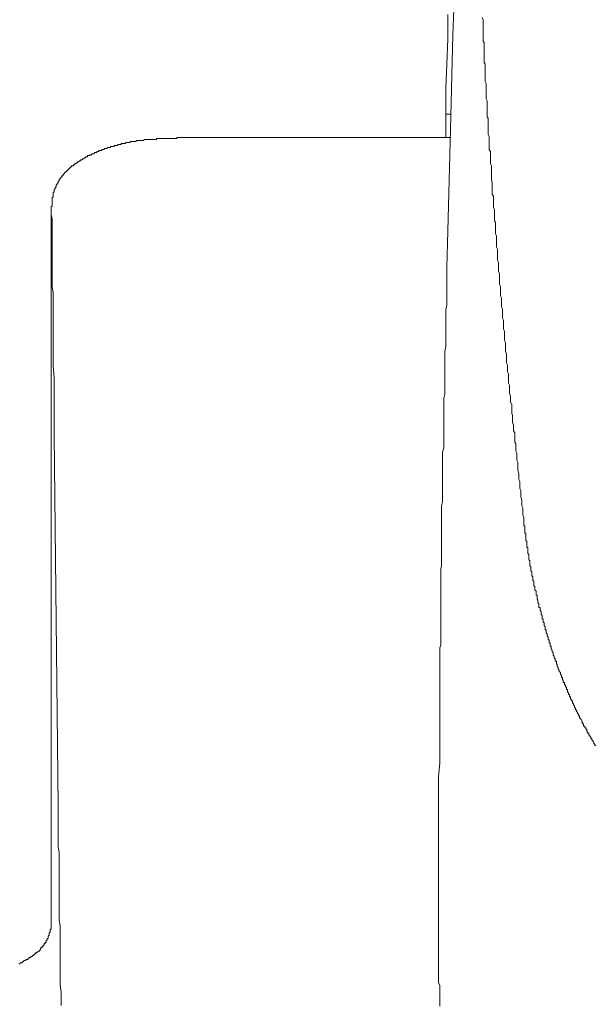
# Model space of a CAD drawing. Units: inches. Extents: x -277 to 1932, y -861 to 711.
# Drawn here: x 643 to 678, y -41 to 20 of the extents above; entities that cross this region are included whole.
import ezdxf

# ---------------------------------------------------------------- set-up
doc = ezdxf.new("R2010")
doc.units = ezdxf.units.IN
doc.header["$MEASUREMENT"] = 0
doc.layers.add('图层 1', color=7, linetype='Continuous')

msp = doc.modelspace()

# ---------------------------------------------------------------- linework, layer by layer
at = {"layer": '图层 1', "color": 7, "lineweight": 9}
for points in [[(669.042, 20.315), (669.042, 18.806)], [(669.412, 20.625), (669.352, 19.056)], [(671.172, 20.125), (671.241, 19.996), (671.241, 19.875), (671.241, 19.746), (671.241, 19.685), (671.241, 19.564), (671.241, 19.435), (671.241, 19.306), (671.241, 19.245), (671.241, 19.116), (671.241, 18.995), (671.241, 18.866), (671.241, 18.806), (671.241, 18.676), (671.301, 18.555), (671.301, 18.495), (671.301, 18.366), (671.301, 18.245), (671.301, 18.116), (671.301, 18.047), (671.301, 17.926), (671.301, 17.797), (671.301, 17.676), (671.301, 17.616), (671.301, 17.486), (671.301, 17.357), (671.361, 17.236), (671.361, 17.167), (671.361, 17.046), (671.361, 16.917), (671.361, 16.857), (671.361, 16.727), (671.361, 16.607), (671.361, 16.477), (671.361, 16.417), (671.361, 16.296), (671.361, 16.167), (671.422, 16.046), (671.422, 15.977), (671.422, 15.848), (671.422, 15.727), (671.422, 15.598), (671.422, 15.537), (671.422, 15.408), (671.422, 15.287), (671.422, 15.218), (671.422, 15.097), (671.491, 14.968), (671.491, 14.847), (671.491, 14.787), (671.491, 14.658), (671.491, 14.528), (671.491, 14.408), (671.491, 14.347), (671.491, 14.218), (671.491, 14.097), (671.491, 13.968), (671.551, 13.899), (671.551, 13.778), (671.551, 13.649), (671.551, 13.588), (671.551, 13.459), (671.551, 13.338), (671.551, 13.209), (671.551, 13.149), (671.551, 13.019), (671.551, 12.898), (671.611, 12.769), (671.611, 12.709), (671.611, 12.579), (671.611, 12.459), (671.611, 12.329), (671.611, 12.269), (671.611, 12.148), (671.611, 12.019), (671.611, 11.95), (671.68, 11.829), (671.68, 11.7), (671.68, 11.579), (671.68, 11.51), (671.68, 11.389), (671.68, 11.26), (671.68, 11.139), (671.68, 11.079), (671.741, 10.95), (671.741, 10.82), (671.741, 10.76), (671.741, 10.63), (671.741, 10.51), (671.741, 10.38), (671.741, 10.32), (671.741, 10.199), (671.741, 10.07), (671.801, 9.941), (671.801, 9.88), (671.801, 9.751)], [(669.352, 19.056), (669.292, 16.546)], [(669.042, 18.806), (668.973, 17.236)], [(668.973, 17.236), (668.912, 15.727)], [(669.292, 16.546), (669.223, 14.028)], [(668.912, 15.727), (668.912, 14.149)], [(668.912, 14.149), (668.912, 12.709)], [(668.912, 14.149), (668.973, 14.149), (669.042, 14.149)], [(669.042, 14.149), (669.102, 14.149), (669.162, 14.149), (669.223, 14.149)], [(669.223, 14.028), (669.162, 11.639)], [(650.691, 12.579), (650.622, 12.579), (650.561, 12.579), (650.501, 12.579), (650.432, 12.579), (650.372, 12.579), (650.311, 12.579), (650.251, 12.579), (650.182, 12.519), (650.122, 12.519), (650.061, 12.519), (649.992, 12.519), (649.932, 12.519), (649.872, 12.519), (649.811, 12.519), (649.742, 12.519), (649.742, 12.459), (649.682, 12.459), (649.621, 12.459), (649.552, 12.459), (649.492, 12.459), (649.432, 12.459), (649.371, 12.459), (649.371, 12.398), (649.302, 12.398), (649.242, 12.398), (649.182, 12.398), (649.121, 12.398), (649.052, 12.329), (648.992, 12.329), (648.932, 12.329), (648.863, 12.329), (648.802, 12.329), (648.802, 12.269), (648.742, 12.269), (648.673, 12.269), (648.612, 12.269), (648.552, 12.2), (648.483, 12.2), (648.423, 12.2), (648.362, 12.2), (648.362, 12.148), (648.302, 12.148), (648.233, 12.148), (648.173, 12.148), (648.112, 12.079), (648.043, 12.079), (647.983, 12.079), (647.923, 12.019), (647.862, 12.019), (647.793, 12.019), (647.733, 11.95), (647.673, 11.95), (647.612, 11.95), (647.612, 11.89), (647.543, 11.89), (647.483, 11.89), (647.422, 11.89), (647.422, 11.829), (647.353, 11.829), (647.293, 11.829), (647.293, 11.769), (647.233, 11.769), (647.172, 11.769)], [(654.399, 12.709), (654.33, 12.709), (654.27, 12.709), (654.209, 12.709), (654.14, 12.709), (654.08, 12.709), (654.019, 12.709), (653.959, 12.709), (653.89, 12.709), (653.83, 12.709), (653.769, 12.709), (653.7, 12.709), (653.64, 12.709), (653.58, 12.709), (653.519, 12.709), (653.45, 12.709), (653.39, 12.709), (653.33, 12.709), (653.261, 12.709), (653.2, 12.709), (653.14, 12.709), (653.079, 12.709), (653.01, 12.709), (652.95, 12.709), (652.89, 12.709), (652.821, 12.709), (652.76, 12.709), (652.7, 12.709), (652.64, 12.709), (652.571, 12.709), (652.51, 12.709), (652.45, 12.709), (652.381, 12.709), (652.321, 12.709), (652.26, 12.709), (652.26, 12.648), (652.191, 12.648), (652.131, 12.648), (652.071, 12.648), (652.01, 12.648), (651.941, 12.648), (651.881, 12.648), (651.82, 12.648), (651.751, 12.648), (651.691, 12.648), (651.631, 12.648), (651.57, 12.648), (651.501, 12.648), (651.441, 12.648), (651.381, 12.648), (651.312, 12.648), (651.251, 12.648), (651.191, 12.648), (651.131, 12.648), (651.062, 12.648), (651.001, 12.648), (651.001, 12.579), (650.941, 12.579), (650.88, 12.579), (650.811, 12.579), (650.751, 12.579), (650.691, 12.579)], [(664.894, 12.709), (654.399, 12.709)], [(668.912, 12.709), (664.894, 12.709)], [(668.912, 12.709), (669.042, 12.709)], [(668.912, 12.709), (668.973, 12.709)], [(668.973, 12.709), (669.042, 12.709), (669.102, 12.709)], [(669.102, 12.709), (669.162, 12.709)], [(669.162, 12.709), (669.223, 12.709)], [(647.172, 11.769), (647.103, 11.7), (647.043, 11.7), (646.983, 11.7), (646.983, 11.639), (646.914, 11.639), (646.853, 11.639), (646.853, 11.579), (646.793, 11.579), (646.724, 11.579), (646.724, 11.51), (646.664, 11.51), (646.603, 11.51), (646.603, 11.45), (646.534, 11.45), (646.474, 11.389), (646.414, 11.389), (646.414, 11.329), (646.353, 11.329), (646.284, 11.329), (646.284, 11.26), (646.224, 11.26), (646.163, 11.2), (646.103, 11.2), (646.103, 11.139), (646.034, 11.139), (645.974, 11.079), (645.913, 11.079), (645.913, 11.01)], [(669.162, 11.639), (669.102, 9.251)], [(645.913, 11.01), (645.844, 11.01), (645.844, 10.95), (645.784, 10.95), (645.724, 10.95), (645.724, 10.889), (645.663, 10.889), (645.663, 10.82), (645.594, 10.82), (645.594, 10.76), (645.534, 10.76), (645.534, 10.699), (645.474, 10.699), (645.474, 10.63), (645.413, 10.63), (645.413, 10.57), (645.344, 10.57), (645.344, 10.51), (645.284, 10.51), (645.284, 10.449), (645.223, 10.449), (645.223, 10.38), (645.154, 10.38), (645.154, 10.32), (645.154, 10.26), (645.094, 10.26), (645.094, 10.199), (645.034, 10.199), (645.034, 10.13), (644.965, 10.13), (644.965, 10.07), (644.965, 10.001), (644.904, 10.001)], [(644.904, 10.001), (644.904, 9.941), (644.904, 9.88), (644.844, 9.88), (644.844, 9.82), (644.775, 9.751), (644.775, 9.691), (644.775, 9.63), (644.715, 9.63), (644.715, 9.57), (644.715, 9.501), (644.654, 9.501), (644.654, 9.44), (644.654, 9.38), (644.654, 9.311), (644.594, 9.311), (644.594, 9.251), (644.594, 9.19), (644.594, 9.13)], [(669.102, 9.251), (669.042, 6.931)], [(671.801, 9.751), (671.801, 9.63), (671.801, 9.501), (671.801, 9.38), (671.801, 9.311), (671.801, 9.19), (671.87, 9.061), (671.87, 8.94), (671.87, 8.811), (671.87, 8.682), (671.87, 8.621), (671.87, 8.5), (671.87, 8.371), (671.93, 8.25), (671.93, 8.121), (671.93, 7.992), (671.93, 7.871), (671.93, 7.802), (671.93, 7.681), (671.93, 7.552), (671.991, 7.431), (671.991, 7.302), (671.991, 7.181), (671.991, 7.112), (671.991, 6.991), (671.991, 6.862), (671.991, 6.733), (672.06, 6.612), (672.06, 6.483), (672.06, 6.422), (672.06, 6.301), (672.06, 6.172), (672.06, 6.043), (672.06, 5.922), (672.12, 5.793), (672.12, 5.672), (672.12, 5.603), (672.12, 5.482), (672.12, 5.353), (672.12, 5.232), (672.12, 5.103), (672.18, 4.982), (672.18, 4.913), (672.18, 4.784), (672.18, 4.663), (672.18, 4.534), (672.18, 4.413), (672.241, 4.284), (672.241, 4.223), (672.241, 4.094), (672.241, 3.973), (672.241, 3.844), (672.241, 3.723), (672.241, 3.594), (672.31, 3.473), (672.31, 3.404), (672.31, 3.283), (672.31, 3.154), (672.31, 3.033), (672.31, 2.904), (672.37, 2.783), (672.37, 2.714), (672.37, 2.585), (672.37, 2.464), (672.37, 2.335), (672.37, 2.214), (672.431, 2.085), (672.431, 2.024), (672.431, 1.895), (672.431, 1.774), (672.431, 1.645), (672.431, 1.524), (672.5, 1.395), (672.5, 1.265), (672.5, 1.205), (672.5, 1.084), (672.5, 0.955), (672.5, 0.834), (672.56, 0.705), (672.56, 0.575), (672.56, 0.515), (672.56, 0.386), (672.56, 0.265), (672.56, 0.136), (672.62, 0.015), (672.62, -0.114), (672.62, -0.175), (672.62, -0.304), (672.62, -0.425), (672.62, -0.554), (672.681, -0.684), (672.681, -0.804), (672.681, -0.865), (672.681, -0.994), (672.681, -1.115), (672.681, -1.244), (672.75, -1.373), (672.75, -1.494), (672.75, -1.555), (672.75, -1.684), (672.75, -1.813), (672.81, -1.934), (672.81, -2.063), (672.81, -2.184), (672.81, -2.313), (672.81, -2.374), (672.81, -2.503), (672.87, -2.632), (672.87, -2.753)], [(644.594, 9.13), (644.594, 9.061), (644.594, 9.001), (644.525, 9.001), (644.525, 8.94), (644.525, 8.88), (644.525, 8.811), (644.525, 8.751), (644.525, 8.682), (644.525, 8.621), (644.525, 8.561), (644.525, 8.5), (644.525, 8.431), (644.465, 8.431), (644.465, 8.371), (644.465, 8.311), (644.465, 8.25), (644.465, 8.181)], [(644.465, 8.181), (644.465, -35.747)], [(644.465, 7.931), (644.465, 8.181)], [(644.525, 7.681), (644.465, 7.931)], [(644.525, 7.431), (644.525, 7.681)], [(644.525, 7.181), (644.525, 7.431)], [(644.525, 6.931), (644.525, 7.181)], [(644.525, 6.681), (644.525, 6.931)], [(669.042, 6.931), (668.973, 4.663)], [(644.525, 6.422), (644.525, 6.681)], [(644.525, 6.172), (644.525, 6.422)], [(644.525, 5.982), (644.525, 6.172)], [(644.525, 5.732), (644.525, 5.982)], [(644.525, 5.293), (644.525, 5.732)], [(644.525, 4.784), (644.525, 5.293)], [(644.525, 4.353), (644.525, 4.784)], [(644.525, 3.913), (644.525, 4.353)], [(668.973, 4.663), (668.973, 4.353), (668.973, 3.973), (668.973, 3.663), (668.973, 3.283), (668.973, 2.964), (668.973, 2.585)], [(644.525, 3.473), (644.525, 3.913)], [(644.594, 3.094), (644.525, 3.473)], [(644.594, 2.654), (644.594, 3.094)], [(644.594, 2.214), (644.594, 2.654)], [(668.973, 2.585), (668.973, 2.335), (668.912, 2.024), (668.912, 1.714), (668.912, 1.395), (668.912, 1.145), (668.912, 0.834), (668.912, 0.515)], [(644.594, 1.774), (644.594, 2.214)], [(644.594, 1.395), (644.594, 1.774)], [(644.594, 0.644), (644.594, 1.395)], [(644.594, -0.054), (644.594, 0.644)], [(668.912, 0.515), (668.912, 0.265), (668.912, 0.015), (668.912, -0.235), (668.852, -0.554), (668.852, -0.804), (668.852, -1.054), (668.852, -1.304)], [(644.594, -0.735), (644.594, -0.054)], [(644.594, -1.434), (644.594, -0.735)], [(644.654, -2.184), (644.594, -1.434)], [(668.852, -1.304), (668.852, -1.555), (668.852, -1.744), (668.852, -1.934), (668.852, -2.184), (668.852, -2.374), (668.852, -2.563), (668.852, -2.753), (668.852, -3.003), (668.852, -3.193)], [(644.654, -2.883), (644.654, -2.184)], [(644.654, -3.572), (644.654, -2.883)], [(672.87, -2.753), (672.87, -2.883), (672.87, -3.003), (672.87, -3.133), (672.931, -3.322), (672.931, -3.443), (672.931, -3.572), (672.931, -3.693), (673, -3.822), (673, -3.943), (673, -4.133), (673, -4.262), (673, -4.383), (673.06, -4.512), (673.06, -4.633), (673.06, -4.762), (673.06, -4.952), (673.12, -5.082), (673.12, -5.202), (673.12, -5.332), (673.12, -5.452), (673.189, -5.582), (673.189, -5.771), (673.189, -5.892), (673.189, -6.021), (673.189, -6.151), (673.25, -6.272), (673.25, -6.401), (673.25, -6.582), (673.25, -6.711), (673.31, -6.841), (673.31, -6.961), (673.31, -7.091), (673.31, -7.28), (673.371, -7.401), (673.371, -7.531), (673.371, -7.651), (673.371, -7.781), (673.371, -7.901), (673.44, -8.1), (673.44, -8.22), (673.44, -8.35), (673.44, -8.471), (673.5, -8.6), (673.5, -8.721), (673.5, -8.91), (673.5, -9.04), (673.56, -9.16), (673.56, -9.29), (673.56, -9.419), (673.56, -9.54), (673.629, -9.73), (673.629, -9.85), (673.629, -9.98), (673.629, -10.1), (673.69, -10.23), (673.69, -10.359), (673.69, -10.549), (673.69, -10.67), (673.75, -10.799), (673.75, -10.92), (673.75, -11.049), (673.75, -11.178)], [(644.654, -4.262), (644.654, -3.572)], [(668.852, -3.193), (668.791, -3.443), (668.791, -3.693), (668.791, -3.943), (668.791, -4.202), (668.791, -4.452), (668.791, -4.762), (668.791, -5.013), (668.791, -5.271), (668.791, -5.521), (668.791, -5.771), (668.791, -6.021), (668.791, -6.272), (668.791, -6.522), (668.722, -6.78), (668.722, -7.03), (668.722, -7.28), (668.722, -7.531), (668.722, -7.841), (668.722, -8.1), (668.722, -8.35), (668.722, -8.6), (668.722, -8.85), (668.722, -9.1), (668.722, -9.35), (668.722, -9.6), (668.722, -9.85), (668.662, -10.1), (668.662, -10.359), (668.662, -10.609), (668.662, -10.859), (668.662, -11.178)], [(644.654, -4.952), (644.654, -4.262)], [(644.654, -5.702), (644.654, -4.952)], [(644.904, -28.71), (644.654, -5.702)], [(668.662, -11.178), (668.662, -11.359), (668.662, -11.549), (668.662, -11.739), (668.662, -11.998), (668.662, -12.179), (668.662, -12.368), (668.662, -12.558), (668.662, -12.748), (668.662, -12.998), (668.662, -13.188), (668.662, -13.377), (668.662, -13.567), (668.662, -13.817), (668.602, -13.998), (668.602, -14.197), (668.602, -14.378), (668.602, -14.636), (668.602, -14.817), (668.602, -15.007), (668.602, -15.197), (668.602, -15.447), (668.602, -15.637), (668.602, -15.826), (668.602, -16.016), (668.602, -16.266), (668.602, -16.456), (668.602, -16.646), (668.602, -16.835), (668.602, -17.085), (668.602, -17.266), (668.602, -17.465), (668.602, -17.646), (668.602, -17.896), (668.602, -18.086), (668.602, -18.275), (668.602, -18.465), (668.602, -18.715), (668.541, -18.905), (668.541, -19.095)], [(673.75, -11.178), (673.75, -11.239), (673.75, -11.299), (673.819, -11.359), (673.819, -11.428), (673.819, -11.489), (673.819, -11.549), (673.819, -11.618), (673.819, -11.678), (673.819, -11.739), (673.819, -11.799), (673.879, -11.799), (673.879, -11.868), (673.879, -11.929), (673.879, -11.998), (673.879, -12.049), (673.879, -12.118), (673.879, -12.179), (673.879, -12.248), (673.94, -12.308), (673.94, -12.368), (673.94, -12.429), (673.94, -12.498), (673.94, -12.558), (673.94, -12.618), (673.94, -12.687), (674.009, -12.687), (674.009, -12.748), (674.009, -12.808), (674.009, -12.869), (674.009, -12.938), (674.009, -12.998), (674.009, -13.058), (674.069, -13.119), (674.069, -13.188), (674.069, -13.248), (674.069, -13.308), (674.069, -13.377), (674.069, -13.438), (674.129, -13.498), (674.129, -13.567), (674.129, -13.627), (674.129, -13.688), (674.129, -13.748), (674.129, -13.817), (674.19, -13.877), (674.19, -13.938), (674.19, -13.998), (674.19, -14.067), (674.19, -14.128), (674.259, -14.197), (674.259, -14.257), (674.259, -14.317), (674.259, -14.378), (674.259, -14.447), (674.319, -14.507), (674.319, -14.567), (674.319, -14.636), (674.319, -14.697), (674.319, -14.757), (674.379, -14.757), (674.379, -14.817), (674.379, -14.886), (674.379, -14.947), (674.379, -15.007), (674.379, -15.068), (674.44, -15.068), (674.44, -15.136), (674.44, -15.197), (674.44, -15.257), (674.44, -15.318), (674.509, -15.387), (674.509, -15.447), (674.509, -15.516), (674.509, -15.576), (674.509, -15.637), (674.569, -15.637), (674.569, -15.697), (674.569, -15.766), (674.569, -15.826), (674.569, -15.887), (674.63, -15.947), (674.63, -16.016), (674.63, -16.076), (674.63, -16.137), (674.69, -16.137), (674.69, -16.206), (674.69, -16.266), (674.69, -16.327), (674.69, -16.396), (674.759, -16.396), (674.759, -16.456), (674.759, -16.516), (674.759, -16.577), (674.819, -16.646), (674.819, -16.706), (674.819, -16.766), (674.819, -16.835), (674.88, -16.896), (674.88, -16.956), (674.88, -17.016), (674.88, -17.085), (674.949, -17.146), (674.949, -17.206), (674.949, -17.266), (674.949, -17.335), (675.009, -17.335), (675.009, -17.396), (675.009, -17.465), (675.009, -17.517), (675.069, -17.586), (675.069, -17.646), (675.069, -17.715), (675.069, -17.775), (675.13, -17.775), (675.13, -17.836), (675.13, -17.896), (675.13, -17.965), (675.199, -18.025), (675.199, -18.086), (675.199, -18.155), (675.259, -18.215), (675.259, -18.275), (675.259, -18.336), (675.259, -18.405), (675.319, -18.405), (675.319, -18.465), (675.319, -18.526), (675.319, -18.595), (675.388, -18.595), (675.388, -18.655), (675.388, -18.715), (675.388, -18.784), (675.449, -18.784), (675.449, -18.845), (675.449, -18.905), (675.449, -18.965), (675.509, -19.034), (675.509, -19.095), (675.509, -19.155), (675.578, -19.155), (675.578, -19.215), (675.578, -19.284), (675.578, -19.345), (675.639, -19.414), (675.639, -19.465)], [(668.541, -19.095), (668.541, -19.974)], [(675.639, -19.465), (675.639, -19.534), (675.699, -19.534), (675.699, -19.595), (675.699, -19.664), (675.699, -19.724), (675.768, -19.724), (675.768, -19.785), (675.768, -19.845), (675.768, -19.914), (675.828, -19.914), (675.828, -19.974), (675.828, -20.035), (675.889, -20.104), (675.889, -20.164), (675.889, -20.224), (675.949, -20.285), (675.949, -20.354), (676.018, -20.414), (676.018, -20.474), (676.018, -20.535), (676.078, -20.604), (676.078, -20.664), (676.078, -20.725), (676.139, -20.725), (676.139, -20.794), (676.139, -20.854), (676.199, -20.914), (676.199, -20.983), (676.199, -21.044), (676.268, -21.044), (676.268, -21.104), (676.268, -21.164), (676.328, -21.233), (676.328, -21.294), (676.389, -21.363), (676.389, -21.414), (676.389, -21.483), (676.458, -21.483), (676.458, -21.544), (676.458, -21.613), (676.518, -21.673), (676.518, -21.733), (676.518, -21.794), (676.578, -21.794), (676.578, -21.863), (676.578, -21.923), (676.639, -21.923), (676.639, -21.984), (676.639, -22.053), (676.708, -22.113), (676.708, -22.173), (676.768, -22.173), (676.768, -22.234), (676.768, -22.303), (676.829, -22.363), (676.829, -22.423), (676.889, -22.484), (676.889, -22.553), (676.889, -22.613), (676.958, -22.613), (676.958, -22.673), (676.958, -22.734), (677.018, -22.734), (677.018, -22.803), (677.018, -22.863), (677.079, -22.863), (677.079, -22.932), (677.079, -22.992), (677.148, -22.992), (677.148, -23.053), (677.148, -23.113), (677.208, -23.113), (677.208, -23.182), (677.208, -23.243), (677.268, -23.243), (677.268, -23.303), (677.337, -23.363), (677.337, -23.432), (677.337, -23.493), (677.398, -23.493), (677.398, -23.562), (677.458, -23.622), (677.458, -23.682), (677.458, -23.743), (677.527, -23.743), (677.527, -23.812), (677.587, -23.872), (677.587, -23.932), (677.648, -23.932), (677.648, -23.993), (677.648, -24.062), (677.708, -24.122), (677.708, -24.183), (677.777, -24.183), (677.777, -24.252), (677.777, -24.312), (677.837, -24.312), (677.837, -24.372), (677.898, -24.433), (677.898, -24.502), (677.967, -24.502), (677.967, -24.562), (677.967, -24.622), (678.027, -24.622), (678.027, -24.683), (678.088, -24.752), (678.088, -24.812), (678.148, -24.881), (678.148, -24.941), (678.217, -24.941)], [(668.541, -19.974), (668.541, -20.794)], [(668.541, -20.794), (668.541, -21.673)], [(668.541, -21.673), (668.541, -22.553)], [(668.541, -22.553), (668.541, -23.432)], [(668.541, -23.432), (668.541, -24.252)], [(668.541, -24.252), (668.541, -25.131)], [(668.541, -25.131), (668.541, -26.011)], [(668.541, -26.011), (668.472, -26.882)], [(668.472, -26.882), (668.472, -27.701)], [(668.472, -27.701), (668.472, -27.891), (668.472, -28.08), (668.472, -28.27), (668.472, -28.399), (668.472, -28.581), (668.472, -28.779), (668.472, -28.96), (668.472, -29.15), (668.472, -29.279), (668.472, -29.469), (668.472, -29.65), (668.472, -29.84), (668.472, -29.969), (668.472, -30.159), (668.472, -30.348), (668.472, -30.529), (668.472, -30.659), (668.472, -30.848), (668.472, -31.038), (668.472, -31.228), (668.472, -31.418), (668.472, -31.538), (668.472, -31.728), (668.472, -31.918), (668.472, -32.099), (668.472, -32.228), (668.472, -32.418), (668.472, -32.608), (668.472, -32.797), (668.472, -32.918), (668.472, -33.108), (668.472, -33.298), (668.472, -33.487), (668.472, -33.617), (668.472, -33.798), (668.472, -33.987), (668.472, -34.177), (668.472, -34.367), (668.472, -34.496), (668.472, -34.677), (668.472, -34.867), (668.472, -35.057), (668.472, -35.186), (668.472, -35.376), (668.472, -35.566), (668.472, -35.747), (668.472, -35.876), (668.472, -36.066), (668.472, -36.247), (668.472, -36.445), (668.472, -36.626), (668.472, -36.756), (668.472, -36.945), (668.472, -37.135), (668.472, -37.316), (668.472, -37.445), (668.472, -37.635), (668.472, -37.825), (668.472, -38.015), (668.472, -38.144), (668.472, -38.325), (668.472, -38.515)], [(644.904, -28.96), (644.904, -28.71)], [(644.904, -29.21), (644.904, -28.96)], [(644.904, -29.469), (644.904, -29.21)], [(644.904, -29.719), (644.904, -29.469)], [(644.904, -30.029), (644.904, -29.719)], [(644.904, -30.279), (644.904, -30.029)], [(644.904, -30.598), (644.904, -30.279)], [(644.904, -30.909), (644.904, -30.598)], [(644.904, -31.228), (644.904, -30.909)], [(644.965, -31.538), (644.904, -31.228)], [(644.965, -31.849), (644.965, -31.538)], [(644.965, -32.168), (644.965, -31.849)], [(644.965, -32.478), (644.965, -32.168)], [(644.965, -32.858), (644.965, -32.478)], [(644.965, -33.177), (644.965, -32.858)], [(644.965, -33.548), (644.965, -33.177)], [(644.965, -33.927), (644.965, -33.548)], [(644.965, -34.246), (644.965, -33.927)], [(644.965, -34.617), (644.965, -34.246)], [(644.965, -34.996), (644.965, -34.617)], [(644.965, -35.376), (644.965, -34.996)], [(643.206, -38.015), (643.275, -38.015), (643.335, -37.946), (643.395, -37.946), (643.395, -37.885), (643.464, -37.885), (643.464, -37.825), (643.525, -37.825), (643.525, -37.765), (643.585, -37.765), (643.654, -37.696), (643.714, -37.696), (643.714, -37.635), (643.775, -37.635), (643.775, -37.575), (643.835, -37.506), (643.835, -37.445), (643.904, -37.445), (643.904, -37.385), (643.964, -37.385), (643.964, -37.316), (644.025, -37.316), (644.025, -37.256), (644.025, -37.195), (644.085, -37.195), (644.085, -37.135), (644.154, -37.135), (644.154, -37.066), (644.154, -37.006), (644.215, -37.006), (644.215, -36.945), (644.215, -36.885), (644.275, -36.885), (644.275, -36.816), (644.275, -36.756), (644.335, -36.695), (644.335, -36.626), (644.335, -36.566), (644.404, -36.505), (644.404, -36.445), (644.404, -36.376), (644.404, -36.316), (644.465, -36.316), (644.465, -36.247), (644.465, -36.195), (644.465, -36.126), (644.465, -36.066), (644.465, -35.997), (644.465, -35.936), (644.465, -35.876), (644.465, -35.816), (644.465, -35.747)], [(644.965, -35.747), (644.965, -35.376)], [(645.034, -36.126), (644.965, -35.747)], [(645.034, -36.566), (645.034, -36.126)], [(645.034, -36.945), (645.034, -36.566)], [(645.034, -37.316), (645.034, -36.945)], [(645.034, -37.765), (645.034, -37.316)], [(645.034, -38.144), (645.034, -37.765)], [(642.455, -38.454), (642.516, -38.454), (642.576, -38.394), (642.645, -38.394), (642.705, -38.325), (642.766, -38.325), (642.766, -38.265), (642.835, -38.265), (642.895, -38.265), (642.895, -38.196), (642.955, -38.196), (643.016, -38.196), (643.016, -38.144), (643.085, -38.144), (643.085, -38.075), (643.145, -38.075), (643.206, -38.075), (643.206, -38.015)], [(645.034, -38.575), (645.034, -38.144)], [(645.034, -38.955), (645.034, -38.575)], [(645.034, -39.394), (645.034, -38.955)], [(668.472, -38.515), (668.472, -38.644), (668.472, -38.704), (668.472, -38.834), (668.472, -38.955), (668.472, -39.015), (668.472, -39.144), (668.472, -39.205), (668.472, -39.334), (668.472, -39.455), (668.472, -39.515), (668.472, -39.644), (668.541, -39.774), (668.541, -39.834), (668.541, -39.964), (668.541, -40.084), (668.541, -40.145), (668.541, -40.274), (668.541, -40.343), (668.541, -40.464), (668.541, -40.593), (668.541, -40.653), (668.541, -40.783), (668.541, -40.903), (668.541, -40.964), (668.541, -41.093)], [(645.034, -39.774), (645.034, -39.394)], [(645.094, -40.214), (645.034, -39.774)], [(645.094, -40.653), (645.094, -40.214)], [(645.094, -41.033), (645.094, -40.653)]]:
    msp.add_lwpolyline(points, dxfattribs=at)

doc.saveas('drawing.dxf')
